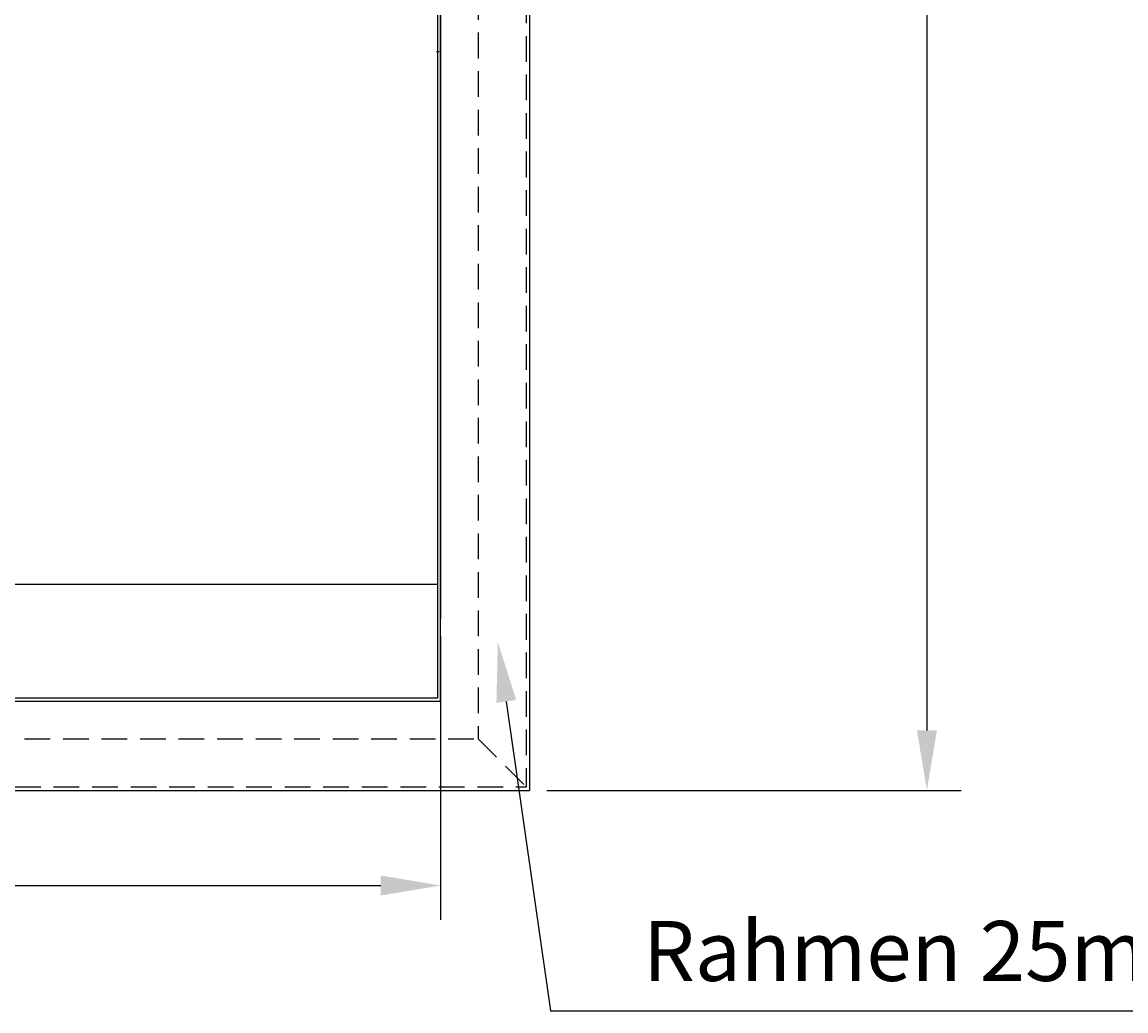
# Model space of a CAD drawing. Extents: x 0 to 2100, y 0 to 1485.
# Drawn here: x 676 to 998, y 362 to 650 of the extents above; entities that cross this region are included whole.
import ezdxf
from ezdxf.enums import TextEntityAlignment as Align

# ---------------------------------------------------------------- set-up
doc = ezdxf.new("R2010")
doc.units = 0
doc.header["$LTSCALE"] = 30
doc.header["$MEASUREMENT"] = 0
doc.linetypes.add('VERDECKT', pattern=[0.375, 0.25, -0.125])
doc.layers.get('0').update_dxf_attribs({"linetype": 'CONTINUOUS'})
doc.layers.get('DEFPOINTS').update_dxf_attribs({"linetype": 'CONTINUOUS'})
for name, color, linetype in [('01-01', 2, 'CONTINUOUS'), ('03-01', 3, 'VERDECKT'), ('07-01', 6, 'CONTINUOUS'), ('09-01', 7, 'CONTINUOUS')]:
    doc.layers.add(name, color=color, linetype=linetype)
doc.styles.add('ROMANS', font='ROMANS.SHX')
doc.styles.get("Standard").update_dxf_attribs({"font": 'txt.shx'})
doc.dimstyles.get("Standard").update_dxf_attribs({"dimtxt": 0.18, "dimasz": 0.18, "dimexe": 0.18, "dimexo": 0.0625, "dimgap": 0.09, "dimtad": 0, "dimtih": 1, "dimtoh": 1, "dimdec": 4, "dimzin": 0, "dimdsep": 46, "dimtxsty": 'Standard', "dimcen": 0.09, "dimadec": 0, "dimazin": 0, "dimtfac": 1, "dimtdec": 4, "dimtofl": 0, "dimtmove": 0, "dimatfit": 3, "dimfxl": 0, "dimtolj": 1, "dimtzin": 0, "dimarcsym": 0})

# ---------------------------------------------------------------- blocks, each defined once
blk = doc.blocks.new('*D2')
at = {"color": 0, "linetype": 'ByBlock'}
for p, q in [((829, 1324), (950, 1324)), ((940, 1306.5), (940, 443.5)), ((829, 426), (950, 426))]:
    blk.add_line(p, q, dxfattribs=at)
for points in [[(937.08, 1306.5), (942.92, 1306.5), (940, 1324)], [(937.08, 443.5), (942.92, 443.5), (940, 426)]]:
    blk.add_solid(points, dxfattribs=at)
at = {"layer": 'DEFPOINTS', "color": 0, "linetype": 'ByBlock'}
for p in [(824, 1324), (824, 426), (940, 426)]:
    blk.add_point(p, dxfattribs=at)
at = {"color": 0, "linetype": 'ByBlock', "style": 'ROMANS'}
blk.add_text('898', height=17.5, rotation=90, dxfattribs=at).set_placement((922.5, 875), align=Align.MIDDLE_CENTER)
blk = doc.blocks.new('*D10')
at = {"color": 0, "linetype": 'ByBlock'}
for p, q in [((350.8, 471.37), (350.8, 388.21)), ((798, 471), (798, 388.21)), ((368.3, 398.21), (780.5, 398.21))]:
    blk.add_line(p, q, dxfattribs=at)
for points in [[(368.3, 401.13), (368.3, 395.3), (350.8, 398.21)], [(780.5, 401.13), (780.5, 395.3), (798, 398.21)]]:
    blk.add_solid(points, dxfattribs=at)
at = {"layer": 'DEFPOINTS', "color": 0, "linetype": 'ByBlock'}
for p in [(350.8, 476.37), (798, 476), (798, 398.21)]:
    blk.add_point(p, dxfattribs=at)
at = {"color": 0, "linetype": 'ByBlock', "style": 'ROMANS'}
blk.add_text('448', height=17.5, dxfattribs=at).set_placement((574.4, 415.71), align=Align.MIDDLE_CENTER)

msp = doc.modelspace()

# ---------------------------------------------------------------- linework, layer by layer
at = {"layer": '01-01'}
for p, q in [((824, 726), (824, 426)), ((798, 452), (798, 700)), ((797.2, 453), (797.2, 699)), ((798, 676), (798, 476)), ((350.8, 486.22), (797.2, 486.22)), ((350, 452), (798, 452)), ((350.8, 453), (797.2, 453)), ((324, 426), (824, 426))]:
    msp.add_line(p, q, dxfattribs=at)
at = {"layer": '03-01'}
for p, q in [((809, 726), (809, 441)), ((823, 725), (823, 427)), ((798, 476.50751), (798, 675.49249)), ((339, 441), (809, 441)), ((809, 441), (824, 426)), ((325, 427), (823, 427))]:
    msp.add_line(p, q, dxfattribs=at)
at = {"layer": '07-01'}
msp.add_line((797.6, 641.61), (796.8, 641.61), dxfattribs=at)
at = {"layer": '09-01'}
for p, q in [((817.18783, 451.9751), (830.10471, 361.59109)), ((830.10471, 361.59109), (852.09424, 361.59109)), ((852.09424, 361.59109), (1180.42757, 361.59109))]:
    msp.add_line(p, q, dxfattribs=at)
msp.add_solid([(814.3005, 451.56247), (820.07516, 452.38773), (814.71204, 469.29908)], dxfattribs=at)

# ---------------------------------------------------------------- texts
at = {"layer": '09-01', "style": 'ROMANS'}
msp.add_text('Rahmen 25mm 4-seitig', height=17.5, dxfattribs=at).set_placement((857.09424, 379.09109), align=Align.MIDDLE_LEFT)

# ---------------------------------------------------------------- dimensions: what is measured, and where the dimension line sits
at = {"layer": '09-01'}
dim = msp.add_linear_dim(base=(940, 426), p1=(824, 1324), p2=(824, 426), angle=90, dimstyle='Standard', dxfattribs=at)
dim.commit()
dim.dimension.update_dxf_attribs({"geometry": '*D2', "text_midpoint": (922.5, 875)})
dim = msp.add_linear_dim(base=(798, 398.21352), p1=(350.8, 476.36862), p2=(798, 476), text='448', dimstyle='Standard', dxfattribs=at)
dim.commit()
dim.dimension.update_dxf_attribs({"geometry": '*D10', "text_midpoint": (574.4, 415.71352)})

doc.saveas('drawing.dxf')
